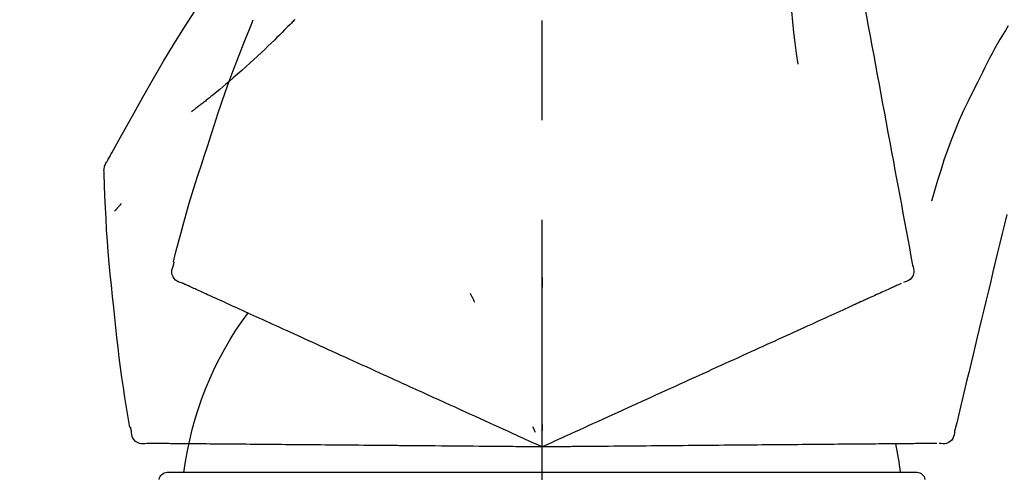
# Model space of a CAD drawing. Extents: x 0 to 26473, y -33085 to -24215.
# Drawn here: x 11029 to 11090, y -29993 to -29965 of the extents above; entities that cross this region are included whole.
import ezdxf

# ---------------------------------------------------------------- set-up
doc = ezdxf.new("R2010")
doc.units = 0
doc.header["$LTSCALE"] = 50
doc.header["$MEASUREMENT"] = 0
doc.linetypes.add('CENTER2', pattern=[1.125, 0.75, -0.125, 0.125, -0.125])
doc.layers.get('0').update_dxf_attribs({"linetype": 'CONTINUOUS'})
doc.layers.get('DEFPOINTS').update_dxf_attribs({"color": 146, "linetype": 'CONTINUOUS'})
doc.layers.add('150-機器', color=8, linetype='CONTINUOUS')
doc.layers.add('166-寸法B', color=11, linetype='CONTINUOUS')
doc.styles.add('KH001', font='txt')
doc.dimstyles.new('KH1xx030', dxfattribs={"dimscale": 30, "dimtxt": 2, "dimasz": 0.6, "dimexe": 0.3, "dimexo": 1.2, "dimgap": 0.5, "dimtad": 3, "dimdec": 1, "dimdsep": 46, "dimlunit": 6, "dimtxsty": 'KH001', "dimblk": 'DOT', "dimcen": 1, "dimdle": 1, "dimclrd": 256, "dimclre": 256, "dimclrt": 256, "dimadec": 0, "dimazin": 0, "dimtfac": 1, "dimtdec": 1, "dimtix": 1, "dimtmove": 2, "dimatfit": 3, "dimldrblk": 'CLOSEDBLANK', "dimfxl": 1, "dimtolj": 1, "dimtzin": 0, "dimlwd": -1, "dimlwe": -1, "dimarcsym": 0})

# ---------------------------------------------------------------- blocks, each defined once
blk = doc.blocks.new('F402_D')
at = {"layer": '150-機器', "color": 161, "linetype": 'CENTER2'}
blk.add_line((0, -53.668), (0, 250.266), dxfattribs=at)
at = {"layer": '150-機器', "color": 13, "linetype": 'Continuous'}
for p, q in [((-23.492, 136.737), (0, 136.737)), ((0, 136.737), (23.492, 136.737))]:
    blk.add_line(p, q, dxfattribs=at)
for points in [[(-18.411, 175.663), (-18.484, 175.266), (-18.558, 174.868), (-18.632, 174.471), (-18.705, 174.073), (-18.779, 173.676), (-18.853, 173.278), (-18.926, 172.881), (-19, 172.483), (-19.188, 171.469), (-19.376, 170.455), (-19.564, 169.44), (-19.752, 168.426), (-19.866, 167.809), (-19.981, 167.192), (-20.095, 166.575), (-20.209, 165.958), (-20.324, 165.341), (-20.438, 164.724), (-20.552, 164.107), (-20.667, 163.49)], [(-15.627, 170.358), (-15.594, 169.69), (-15.565, 169.021), (-15.546, 168.353), (-15.54, 167.684), (-15.553, 167.014), (-15.583, 166.344), (-15.628, 165.676), (-15.688, 165.008), (-15.76, 164.343), (-15.842, 163.679), (-15.93, 163.016), (-16.021, 162.353)], [(27.254, 156.251), (27.218, 156.317), (27.181, 156.383), (27.145, 156.449), (27.108, 156.515), (27.072, 156.581), (27.035, 156.647), (26.999, 156.713), (26.962, 156.779), (26.316, 157.947), (25.67, 159.116), (25.019, 160.282), (24.357, 161.442), (23.718, 162.528), (23.066, 163.606), (22.401, 164.675), (21.723, 165.738), (21.036, 166.792), (20.34, 167.841), (19.638, 168.886), (18.934, 169.929)], [(15.501, 165.139), (15.487, 165.154)], [(-29.207, 164.744), (-29.032, 164.461), (-28.858, 164.177), (-28.686, 163.892), (-28.517, 163.605), (-28.352, 163.315), (-28.192, 163.023), (-28.036, 162.729), (-27.883, 162.433), (-27.735, 162.134), (-27.589, 161.835), (-27.445, 161.534), (-27.302, 161.233)], [(15.501, 165.139), (15.554, 165.085), (15.606, 165.032), (15.659, 164.978), (15.712, 164.925), (15.817, 164.817), (15.923, 164.709), (16.029, 164.601), (16.135, 164.493), (16.294, 164.335), (16.454, 164.177), (16.615, 164.02), (16.776, 163.864), (16.978, 163.668), (17.18, 163.473), (17.383, 163.279), (17.587, 163.085), (17.824, 162.861), (18.063, 162.638), (18.304, 162.417), (18.545, 162.197), (18.812, 161.957), (19.08, 161.719), (19.351, 161.483), (19.623, 161.248), (19.812, 161.087), (20.003, 160.927), (20.194, 160.767), (20.387, 160.609), (20.507, 160.511), (20.628, 160.413), (20.749, 160.315), (20.87, 160.218), (20.927, 160.172), (20.984, 160.126), (21.041, 160.081), (21.099, 160.035), (21.155, 159.99), (21.211, 159.946), (21.268, 159.902), (21.324, 159.857), (21.379, 159.814), (21.434, 159.771), (21.49, 159.728), (21.545, 159.685), (21.599, 159.643), (21.654, 159.601), (21.708, 159.56), (21.763, 159.518), (21.798, 159.491), (21.833, 159.464), (21.869, 159.438), (21.904, 159.411), (21.922, 159.398), (21.94, 159.384), (21.957, 159.371), (21.975, 159.358)], [(20.954, 157.239), (20.741, 157.906), (20.526, 158.572), (20.309, 159.238), (20.086, 159.901), (19.858, 160.563), (19.623, 161.222), (19.382, 161.879), (19.135, 162.534), (18.883, 163.187), (18.626, 163.837), (18.365, 164.487), (18.103, 165.135)], [(-20.667, 163.49), (-20.779, 162.887), (-20.891, 162.283), (-21.002, 161.679), (-21.114, 161.076), (-21.226, 160.472), (-21.338, 159.869), (-21.45, 159.265), (-21.562, 158.661), (-21.674, 158.058), (-21.786, 157.454), (-21.897, 156.851), (-22.009, 156.247)], [(-27.302, 161.233), (-27, 160.636), (-26.701, 160.037), (-26.412, 159.434), (-26.135, 158.826), (-25.874, 158.209), (-25.629, 157.585), (-25.398, 156.955), (-25.181, 156.321), (-24.977, 155.684), (-24.781, 155.044), (-24.592, 154.403), (-24.406, 153.76)], [(23.103, 149.954), (22.944, 150.567), (22.784, 151.18), (22.621, 151.792), (22.455, 152.404), (22.283, 153.013), (22.107, 153.621), (21.925, 154.228), (21.738, 154.833), (21.547, 155.436), (21.351, 156.038), (21.153, 156.639), (20.954, 157.239)], [(-22.009, 156.247), (-22.11, 155.705), (-22.21, 155.164), (-22.31, 154.622), (-22.411, 154.08), (-22.511, 153.539), (-22.612, 152.997), (-22.712, 152.455), (-22.812, 151.914), (-22.913, 151.372), (-23.013, 150.831), (-23.114, 150.289), (-23.214, 149.747)], [(27.44, 155.463), (27.446, 155.532), (27.451, 155.6), (27.453, 155.669), (27.451, 155.738), (27.444, 155.808), (27.43, 155.877), (27.411, 155.945), (27.387, 156.011), (27.358, 156.073), (27.326, 156.133), (27.29, 156.193), (27.254, 156.251)], [(26.832, 147.082), (26.909, 147.778), (26.984, 148.474), (27.055, 149.17), (27.122, 149.867), (27.183, 150.564), (27.237, 151.262), (27.284, 151.96), (27.325, 152.659), (27.359, 153.358), (27.389, 154.057), (27.415, 154.756), (27.44, 155.455)], [(26.381, 153.593), (26.39, 153.582), (26.399, 153.571), (26.408, 153.56), (26.418, 153.548), (26.435, 153.528), (26.452, 153.508), (26.469, 153.487), (26.487, 153.467), (26.51, 153.44), (26.533, 153.412), (26.557, 153.385), (26.58, 153.357), (26.599, 153.335), (26.618, 153.312), (26.637, 153.29), (26.656, 153.268), (26.671, 153.251), (26.686, 153.234), (26.701, 153.217), (26.716, 153.2), (26.727, 153.188), (26.737, 153.176), (26.748, 153.164), (26.759, 153.153), (26.765, 153.147), (26.771, 153.141), (26.777, 153.136), (26.783, 153.13), (26.785, 153.128), (26.788, 153.126), (26.79, 153.124), (26.792, 153.121)], [(-29.112, 152.909), (-28.969, 152.312), (-28.826, 151.715), (-28.683, 151.118), (-28.539, 150.522), (-28.396, 149.925), (-28.253, 149.328), (-28.109, 148.731), (-27.966, 148.134), (-27.823, 147.537), (-27.679, 146.94), (-27.536, 146.343), (-27.393, 145.746)], [(23.099, 149.723), (23.096, 149.741), (23.092, 149.759), (23.088, 149.777), (23.084, 149.795), (23.08, 149.813), (23.076, 149.831), (23.073, 149.849), (23.069, 149.867), (23.065, 149.886), (23.061, 149.904), (23.057, 149.922), (23.053, 149.94)], [(-23.214, 149.747), (-23.249, 149.635), (-23.279, 149.522), (-23.297, 149.409), (-23.298, 149.295), (-23.273, 149.168), (-23.224, 149.046), (-23.152, 148.936), (-23.063, 148.843), (-22.969, 148.778), (-22.866, 148.728), (-22.756, 148.688), (-22.644, 148.652)], [(22.535, 148.603), (22.65, 148.639), (22.761, 148.68), (22.867, 148.731), (22.962, 148.797), (23.053, 148.893), (23.125, 149.007), (23.174, 149.133), (23.197, 149.263), (23.194, 149.38), (23.172, 149.495), (23.139, 149.609), (23.099, 149.723)], [(0.004, 148.971), (0.004, 148.92), (0.004, 148.869), (0.004, 148.818), (0.004, 148.767), (0.004, 148.715), (0.004, 148.664), (0.004, 148.613), (0.004, 148.562), (0.004, 148.511), (0.004, 148.459), (0.004, 148.408), (0.004, 148.357)], [(-22.504, 148.589), (-22.46, 148.569), (-22.417, 148.549), (-22.373, 148.529), (-22.33, 148.509)], [(-22.33, 148.509), (-22.269, 148.482), (-22.208, 148.454), (-22.148, 148.426), (-22.087, 148.399)], [(-22.087, 148.399), (-22.01, 148.363), (-21.932, 148.328), (-21.855, 148.293), (-21.777, 148.257)], [(-21.777, 148.257), (-21.683, 148.215), (-21.59, 148.172), (-21.496, 148.129), (-21.402, 148.086)], [(-21.402, 148.086), (-21.292, 148.036), (-21.182, 147.986), (-21.072, 147.936), (-20.962, 147.886)], [(21.29, 148.036), (21.385, 148.079), (21.479, 148.122), (21.574, 148.165), (21.668, 148.208)], [(21.668, 148.208), (21.746, 148.243), (21.824, 148.279), (21.901, 148.314), (21.979, 148.349)], [(21.979, 148.349), (22.04, 148.377), (22.1, 148.405), (22.161, 148.432), (22.221, 148.46)], [(22.221, 148.46), (22.262, 148.478), (22.303, 148.497), (22.343, 148.515), (22.384, 148.534), (22.4, 148.541), (22.416, 148.549), (22.432, 148.556), (22.449, 148.563), (22.459, 148.568), (22.469, 148.572), (22.478, 148.577), (22.488, 148.582), (22.49, 148.582), (22.491, 148.583), (22.492, 148.583), (22.493, 148.584), (22.494, 148.584), (22.495, 148.585), (22.496, 148.585), (22.497, 148.585), (22.498, 148.586), (22.499, 148.586), (22.5, 148.587), (22.501, 148.587), (22.502, 148.588), (22.503, 148.588), (22.504, 148.589), (22.505, 148.589), (22.508, 148.59), (22.51, 148.591), (22.512, 148.592), (22.514, 148.593), (22.515, 148.594), (22.516, 148.594), (22.517, 148.595), (22.518, 148.595), (22.519, 148.595), (22.52, 148.596), (22.521, 148.596), (22.522, 148.597), (22.523, 148.597), (22.524, 148.598), (22.525, 148.598), (22.526, 148.599), (22.527, 148.599), (22.528, 148.6), (22.529, 148.6), (22.531, 148.601), (22.532, 148.601), (22.533, 148.602), (22.534, 148.602), (22.535, 148.603)], [(-20.962, 147.886), (-20.841, 147.831), (-20.719, 147.775), (-20.598, 147.72), (-20.476, 147.664), (-20.412, 147.635), (-20.349, 147.606), (-20.285, 147.577), (-20.221, 147.548), (-20.185, 147.532), (-20.149, 147.515), (-20.113, 147.499), (-20.077, 147.482), (-19.961, 147.43), (-19.846, 147.377), (-19.731, 147.325), (-19.615, 147.272), (-19.554, 147.244), (-19.493, 147.217), (-19.433, 147.189), (-19.372, 147.161)], [(4.5, 147.973), (4.478, 147.927), (4.456, 147.88), (4.435, 147.834), (4.413, 147.787), (4.391, 147.741), (4.37, 147.695), (4.348, 147.648), (4.326, 147.602), (4.305, 147.555), (4.283, 147.509), (4.261, 147.463), (4.24, 147.416)], [(19.764, 147.34), (19.907, 147.405), (20.05, 147.47), (20.194, 147.536), (20.337, 147.601)], [(20.337, 147.601), (20.464, 147.659), (20.592, 147.717), (20.719, 147.775), (20.846, 147.833)], [(20.846, 147.833), (20.957, 147.884), (21.068, 147.934), (21.179, 147.985), (21.29, 148.036)], [(-19.372, 147.161), (-19.195, 147.081), (-19.019, 147), (-18.843, 146.92), (-18.666, 146.84)], [(-18.666, 146.84), (-18.476, 146.753), (-18.286, 146.666), (-18.095, 146.579), (-17.905, 146.493)], [(18.433, 146.733), (18.607, 146.812), (18.781, 146.892), (18.954, 146.971), (19.128, 147.05)], [(19.128, 147.05), (19.287, 147.123), (19.446, 147.195), (19.605, 147.267), (19.764, 147.34)], [(25.832, 139.552), (25.936, 140.177), (26.04, 140.802), (26.14, 141.428), (26.237, 142.054), (26.328, 142.681), (26.414, 143.308), (26.495, 143.936), (26.57, 144.565), (26.64, 145.194), (26.707, 145.823), (26.77, 146.453), (26.832, 147.082)], [(-17.905, 146.493), (-17.701, 146.4), (-17.497, 146.307), (-17.293, 146.214), (-17.089, 146.121)], [(16.869, 146.021), (17.072, 146.113), (17.274, 146.205), (17.476, 146.297), (17.679, 146.39)], [(17.679, 146.39), (17.867, 146.476), (18.056, 146.561), (18.244, 146.647), (18.433, 146.733)], [(-27.393, 145.746), (-27.264, 145.211), (-27.136, 144.675), (-27.007, 144.139), (-26.878, 143.604), (-26.75, 143.068), (-26.621, 142.532), (-26.493, 141.997), (-26.364, 141.461), (-26.235, 140.925), (-26.107, 140.39), (-25.978, 139.854), (-25.85, 139.318)], [(-17.089, 146.121), (-16.872, 146.022), (-16.655, 145.923), (-16.439, 145.824), (-16.222, 145.726)], [(-16.222, 145.726), (-15.992, 145.621), (-15.763, 145.517), (-15.534, 145.412), (-15.304, 145.308)], [(15.094, 145.212), (15.322, 145.316), (15.551, 145.42), (15.779, 145.524), (16.007, 145.628)], [(16.007, 145.628), (16.222, 145.726), (16.438, 145.824), (16.654, 145.922), (16.869, 146.021)], [(-15.304, 145.308), (-15.063, 145.198), (-14.822, 145.088), (-14.581, 144.978), (-14.34, 144.868)], [(14.135, 144.774), (14.375, 144.884), (14.614, 144.993), (14.854, 145.102), (15.094, 145.212)], [(-14.34, 144.868), (-14.088, 144.753), (-13.836, 144.639), (-13.584, 144.524), (-13.332, 144.409)], [(-13.332, 144.409), (-13.07, 144.289), (-12.808, 144.17), (-12.546, 144.05), (-12.284, 143.931)], [(13.131, 144.317), (13.382, 144.432), (13.633, 144.546), (13.884, 144.66), (14.135, 144.774)], [(-12.284, 143.931), (-12.012, 143.807), (-11.74, 143.683), (-11.469, 143.56), (-11.197, 143.436)], [(11.007, 143.349), (11.277, 143.472), (11.547, 143.595), (11.817, 143.718), (12.088, 143.842)], [(12.088, 143.842), (12.349, 143.96), (12.609, 144.079), (12.87, 144.198), (13.131, 144.317)], [(-11.197, 143.436), (-10.917, 143.308), (-10.637, 143.181), (-10.357, 143.053), (-10.077, 142.925)], [(9.892, 142.841), (10.17, 142.968), (10.449, 143.095), (10.728, 143.222), (11.007, 143.349)], [(-10.077, 142.925), (-9.79, 142.794), (-9.502, 142.663), (-9.214, 142.532), (-8.927, 142.401)], [(5.761, 140.958), (6.115, 141.12), (6.47, 141.281), (6.824, 141.443), (7.178, 141.604), (7.349, 141.682), (7.519, 141.76), (7.689, 141.837), (7.86, 141.915), (7.954, 141.958), (8.048, 142.001), (8.142, 142.043), (8.236, 142.086), (8.49, 142.202), (8.744, 142.318), (8.997, 142.433), (9.251, 142.549), (9.411, 142.622), (9.572, 142.695), (9.732, 142.768), (9.892, 142.841)], [(-8.927, 142.401), (-8.633, 142.267), (-8.338, 142.133), (-8.044, 141.999), (-7.75, 141.865)], [(-7.75, 141.865), (-7.45, 141.728), (-7.15, 141.591), (-6.85, 141.455), (-6.55, 141.318)], [(-6.55, 141.318), (-6.245, 141.179), (-5.94, 141.04), (-5.636, 140.901), (-5.331, 140.762)], [(-5.331, 140.762), (-5.022, 140.622), (-4.714, 140.481), (-4.405, 140.34), (-4.096, 140.2)], [(4.532, 140.398), (4.839, 140.538), (5.146, 140.678), (5.454, 140.818), (5.761, 140.958)], [(-4.096, 140.2), (-3.785, 140.058), (-3.473, 139.916), (-3.161, 139.774), (-2.85, 139.632)], [(3.28, 139.828), (3.593, 139.97), (3.906, 140.113), (4.219, 140.256), (4.532, 140.398)], [(-2.85, 139.632), (-2.588, 139.512), (-2.327, 139.393), (-2.065, 139.274), (-1.804, 139.155), (-1.709, 139.112), (-1.615, 139.069), (-1.521, 139.026), (-1.427, 138.983), (-1.359, 138.952), (-1.29, 138.921), (-1.222, 138.89), (-1.154, 138.859), (-0.963, 138.772), (-0.772, 138.685), (-0.58, 138.597), (-0.389, 138.51), (-0.292, 138.466), (-0.195, 138.422), (-0.097, 138.377), (0, 138.333)], [(0, 138.333), (0.268, 138.455), (0.536, 138.577), (0.804, 138.699), (1.072, 138.821), (1.215, 138.887), (1.358, 138.952), (1.5, 139.017), (1.643, 139.082), (1.77, 139.14), (1.897, 139.197), (2.023, 139.255), (2.15, 139.313), (2.432, 139.441), (2.715, 139.57), (2.998, 139.699), (3.28, 139.828)], [(0, 139.735), (0, 139.704), (0, 139.672), (0, 139.641), (0, 139.61), (0, 139.579), (0, 139.547), (0, 139.516), (0, 139.485), (0, 139.453), (0, 139.422), (0, 139.391), (0, 139.36)], [(0.593, 139.604), (0.58, 139.575), (0.566, 139.547), (0.553, 139.518), (0.54, 139.49), (0.527, 139.462), (0.513, 139.433), (0.5, 139.405), (0.487, 139.377), (0.474, 139.348), (0.46, 139.32), (0.447, 139.292), (0.434, 139.263)], [(25.735, 139.343), (25.739, 139.361), (25.743, 139.379), (25.747, 139.397), (25.751, 139.415), (25.754, 139.433), (25.758, 139.451), (25.762, 139.469), (25.766, 139.487), (25.77, 139.505), (25.774, 139.523), (25.777, 139.541), (25.781, 139.56)], [(-25.85, 139.318), (-25.836, 139.201), (-25.818, 139.086), (-25.788, 138.976), (-25.742, 138.871), (-25.668, 138.765), (-25.573, 138.674), (-25.463, 138.602), (-25.344, 138.554), (-25.232, 138.533), (-25.117, 138.529), (-25.001, 138.537), (-24.884, 138.55)], [(24.763, 138.549), (24.883, 138.535), (25.002, 138.527), (25.119, 138.531), (25.233, 138.553), (25.356, 138.604), (25.468, 138.679), (25.564, 138.774), (25.637, 138.883), (25.682, 138.991), (25.709, 139.105), (25.725, 139.223), (25.735, 139.343)], [(-24.73, 138.549), (-24.682, 138.548), (-24.634, 138.548), (-24.586, 138.548), (-24.538, 138.547)], [(-24.538, 138.547), (-24.472, 138.547), (-24.405, 138.546), (-24.338, 138.545), (-24.272, 138.545)], [(-24.272, 138.545), (-24.187, 138.544), (-24.101, 138.543), (-24.016, 138.543), (-23.931, 138.542)], [(-23.931, 138.542), (-23.828, 138.541), (-23.725, 138.54), (-23.622, 138.539), (-23.519, 138.538)], [(-23.519, 138.538), (-23.398, 138.537), (-23.277, 138.536), (-23.156, 138.535), (-23.036, 138.534)], [(-23.036, 138.534), (-22.902, 138.533), (-22.768, 138.532), (-22.635, 138.53), (-22.501, 138.529), (-22.431, 138.529), (-22.361, 138.528), (-22.291, 138.527), (-22.221, 138.527), (-22.182, 138.527), (-22.142, 138.526), (-22.102, 138.526), (-22.063, 138.525), (-21.936, 138.524), (-21.809, 138.523), (-21.682, 138.522), (-21.555, 138.521), (-21.488, 138.52), (-21.422, 138.52), (-21.355, 138.519), (-21.288, 138.519)], [(-21.288, 138.519), (-21.094, 138.517), (-20.9, 138.515), (-20.706, 138.514), (-20.513, 138.512)], [(-20.513, 138.512), (-20.303, 138.51), (-20.094, 138.508), (-19.885, 138.506), (-19.676, 138.505)], [(-19.676, 138.505), (-19.452, 138.503), (-19.228, 138.501), (-19.004, 138.499), (-18.78, 138.497)], [(-18.78, 138.497), (-18.541, 138.495), (-18.303, 138.493), (-18.064, 138.491), (-17.826, 138.489)], [(-17.826, 138.489), (-17.574, 138.486), (-17.322, 138.484), (-17.07, 138.482), (-16.818, 138.48)], [(-16.818, 138.48), (-16.553, 138.477), (-16.288, 138.475), (-16.024, 138.473), (-15.759, 138.47)], [(-15.759, 138.47), (-15.482, 138.468), (-15.205, 138.466), (-14.928, 138.463), (-14.651, 138.461)], [(-14.651, 138.461), (-14.363, 138.458), (-14.075, 138.456), (-13.787, 138.453), (-13.498, 138.451)], [(-13.498, 138.451), (-13.2, 138.448), (-12.902, 138.446), (-12.603, 138.443), (-12.305, 138.44)], [(-12.305, 138.44), (-11.997, 138.438), (-11.689, 138.435), (-11.382, 138.432), (-11.074, 138.43)], [(-11.074, 138.43), (-10.758, 138.427), (-10.442, 138.424), (-10.126, 138.421), (-9.81, 138.419)], [(-9.81, 138.419), (-9.486, 138.416), (-9.163, 138.413), (-8.84, 138.41), (-8.516, 138.407)], [(-8.516, 138.407), (-8.187, 138.404), (-7.857, 138.402), (-7.527, 138.399), (-7.198, 138.396)], [(-7.198, 138.396), (-6.863, 138.393), (-6.528, 138.39), (-6.193, 138.387), (-5.858, 138.384)], [(-5.858, 138.384), (-5.519, 138.381), (-5.18, 138.378), (-4.841, 138.375), (-4.501, 138.372)], [(-4.501, 138.372), (-4.159, 138.369), (-3.816, 138.366), (-3.474, 138.363), (-3.131, 138.36)], [(-3.131, 138.36), (-2.844, 138.358), (-2.557, 138.355), (-2.269, 138.353), (-1.982, 138.35), (-1.879, 138.349), (-1.775, 138.348), (-1.671, 138.348), (-1.568, 138.347), (-1.493, 138.346), (-1.418, 138.345), (-1.343, 138.345), (-1.268, 138.344), (-1.058, 138.342), (-0.848, 138.34), (-0.638, 138.339), (-0.428, 138.337), (-0.321, 138.336), (-0.214, 138.335), (-0.107, 138.334), (0, 138.333)], [(0, 138.333), (0.295, 138.336), (0.589, 138.338), (0.884, 138.341), (1.178, 138.343), (1.335, 138.345), (1.492, 138.346), (1.649, 138.347), (1.806, 138.349), (1.945, 138.35), (2.084, 138.351), (2.223, 138.352), (2.363, 138.354), (2.673, 138.356), (2.984, 138.359), (3.294, 138.362), (3.605, 138.364)], [(3.605, 138.364), (3.948, 138.367), (4.292, 138.37), (4.636, 138.373), (4.98, 138.376)], [(4.98, 138.376), (5.318, 138.379), (5.655, 138.382), (5.993, 138.385), (6.331, 138.388)], [(6.331, 138.388), (6.72, 138.392), (7.109, 138.395), (7.499, 138.398), (7.888, 138.402), (8.075, 138.403), (8.263, 138.405), (8.45, 138.407), (8.637, 138.408), (8.741, 138.409), (8.844, 138.41), (8.947, 138.411), (9.05, 138.412), (9.329, 138.414), (9.608, 138.417), (9.887, 138.419), (10.166, 138.422), (10.342, 138.423), (10.518, 138.425), (10.694, 138.426), (10.87, 138.428)], [(10.87, 138.428), (11.176, 138.43), (11.483, 138.433), (11.789, 138.436), (12.095, 138.439)], [(12.095, 138.439), (12.392, 138.441), (12.689, 138.444), (12.986, 138.446), (13.283, 138.449)], [(13.283, 138.449), (13.57, 138.451), (13.857, 138.454), (14.143, 138.456), (14.43, 138.459)], [(14.43, 138.459), (14.706, 138.461), (14.981, 138.464), (15.257, 138.466), (15.533, 138.469)], [(15.533, 138.469), (15.796, 138.471), (16.06, 138.473), (16.324, 138.475), (16.587, 138.478)], [(16.587, 138.478), (16.838, 138.48), (17.089, 138.482), (17.339, 138.484), (17.59, 138.486)], [(17.59, 138.486), (17.827, 138.489), (18.064, 138.491), (18.301, 138.493), (18.538, 138.495)], [(18.538, 138.495), (18.76, 138.497), (18.983, 138.499), (19.205, 138.501), (19.427, 138.502)], [(19.427, 138.502), (19.634, 138.504), (19.842, 138.506), (20.049, 138.508), (20.256, 138.51)], [(20.256, 138.51), (20.447, 138.511), (20.638, 138.513), (20.829, 138.515), (21.02, 138.516)], [(21.02, 138.516), (21.195, 138.518), (21.369, 138.519), (21.544, 138.521), (21.719, 138.522)], [(21.719, 138.522), (21.876, 138.524), (22.033, 138.525), (22.191, 138.527), (22.348, 138.528)], [(22.348, 138.528), (22.488, 138.529), (22.628, 138.53), (22.768, 138.532), (22.908, 138.533)], [(22.908, 138.533), (23.03, 138.534), (23.152, 138.535), (23.274, 138.536), (23.396, 138.537)], [(23.396, 138.537), (23.5, 138.538), (23.604, 138.539), (23.708, 138.54), (23.811, 138.541)], [(23.811, 138.541), (23.897, 138.541), (23.982, 138.542), (24.067, 138.543), (24.153, 138.544)], [(24.153, 138.544), (24.219, 138.544), (24.286, 138.545), (24.353, 138.545), (24.419, 138.546)], [(24.419, 138.546), (24.464, 138.546), (24.509, 138.547), (24.553, 138.547), (24.598, 138.548), (24.616, 138.548), (24.633, 138.548), (24.651, 138.548), (24.669, 138.548), (24.68, 138.548), (24.691, 138.548), (24.702, 138.549), (24.713, 138.549), (24.714, 138.549), (24.715, 138.549), (24.716, 138.549), (24.718, 138.549), (24.719, 138.549), (24.72, 138.549), (24.721, 138.549), (24.722, 138.549), (24.723, 138.549), (24.724, 138.549), (24.726, 138.549), (24.727, 138.549), (24.728, 138.549), (24.729, 138.549), (24.73, 138.549), (24.731, 138.549), (24.734, 138.549), (24.736, 138.549), (24.738, 138.549), (24.741, 138.549), (24.742, 138.549), (24.743, 138.549), (24.744, 138.549), (24.745, 138.549), (24.746, 138.549), (24.747, 138.549), (24.749, 138.549), (24.75, 138.549), (24.751, 138.549), (24.752, 138.549), (24.753, 138.549), (24.754, 138.549), (24.755, 138.549), (24.757, 138.549), (24.758, 138.549), (24.759, 138.549), (24.76, 138.549), (24.761, 138.549), (24.762, 138.549), (24.763, 138.549)]]:
    blk.add_lwpolyline(points, dxfattribs=at)
for centre, radius, start, end in [((1.255, 134.047), 21.355, 7.23761, 36.59282), ((-2.639, 134.33), 19.947, 167.85708, 173.06954), ((-23.492, 136.239), 0.499, 90, 173.46508), ((23.492, 136.239), 0.499, 6.53492, 90)]:
    blk.add_arc(centre, radius, start, end, dxfattribs=at)
blk = doc.blocks.new('_Dot')
at = {"color": 0, "linetype": 'ByBlock', "lineweight": -2}
blk.add_line((-0.5, 0), (-1, 0), dxfattribs=at)
at = {"color": 0, "linetype": 'ByBlock', "const_width": 0.5}
blk.add_lwpolyline([(-0.25, 0, 1), (0.25, 0, 1)], format="xyb", close=True, dxfattribs=at)
blk = doc.blocks.new('*D309')
at = {"layer": '166-寸法B', "transparency": 16777216}
for p, q in [((10841.463, -29929.419), (10841.463, -29834.415)), ((11641.463, -30096.422), (11641.463, -29834.415)), ((10859.463, -29843.415), (11623.463, -29843.415))]:
    blk.add_line(p, q, dxfattribs=at)
at = {"layer": 'DEFPOINTS', "color": 0, "transparency": 16777216}
for p in [(11641.463, -29843.415), (10841.463, -29965.419), (11641.463, -30132.422)]:
    blk.add_point(p, dxfattribs=at)
at = {"layer": '166-寸法B', "transparency": 16777216, "xscale": 18, "yscale": 18, "zscale": 18, "rotation": 180}
blk.add_blockref('_Dot', (10841.463, -29843.415), dxfattribs=at)
at = {"layer": '166-寸法B', "transparency": 16777216, "xscale": 18, "yscale": 18, "zscale": 18}
blk.add_blockref('_Dot', (11641.463, -29843.415), dxfattribs=at)
at = {"layer": '166-寸法B', "transparency": 16777216, "insert": (11241.463, -29798.415), "char_height": 60, "attachment_point": 5, "style": 'KH001'}
blk.add_mtext('\\A1;800', dxfattribs=at)
blk = doc.blocks.new('_ClosedBlank')
at = {"color": 0, "linetype": 'ByBlock', "lineweight": -2}
for p, q in [((-1, 0.1667), (0, 0)), ((-1, 0.1667), (-1, -0.1667)), ((0, 0), (-1, -0.1667))]:
    blk.add_line(p, q, dxfattribs=at)

msp = doc.modelspace()

# ---------------------------------------------------------------- block references
at = {"layer": '150-機器', "xscale": -1}
msp.add_blockref('F402_D', (11061.463, -30129.73), dxfattribs=at)

# ---------------------------------------------------------------- dimensions: what is measured, and where the dimension line sits
at = {"layer": '166-寸法B'}
dim = msp.add_linear_dim(base=(11641.463, -29843.415), p1=(10841.463, -29965.419), p2=(11641.463, -30132.422), dimstyle='KH1xx030', dxfattribs=at)
dim.commit()
dim.dimension.update_dxf_attribs({"geometry": '*D309', "text_midpoint": (11241.463, -29798.415)})

doc.saveas('drawing.dxf')
